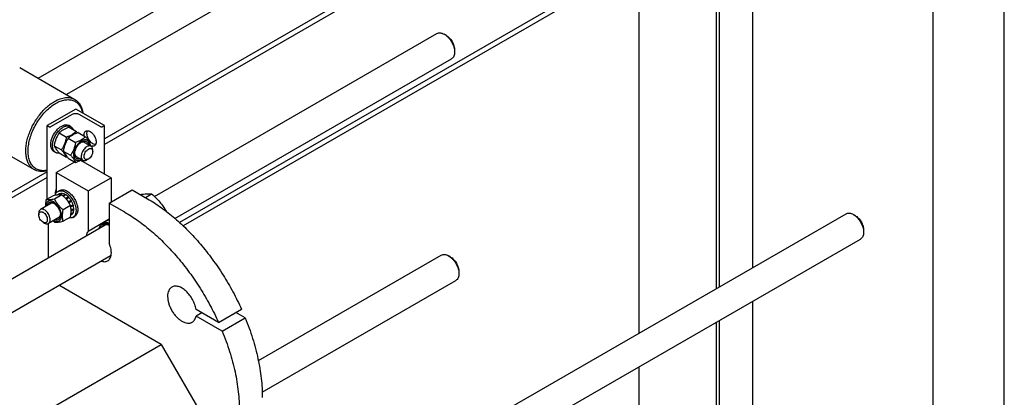
# Model space of a CAD drawing. Units: millimetres. Extents: x 0 to 7368, y -5 to 5211.
# Drawn here: x 6156 to 7368, y 2422 to 2888 of the extents above; entities that cross this region are included whole.
import ezdxf

# ---------------------------------------------------------------- set-up
doc = ezdxf.new("R2010")
doc.units = ezdxf.units.MM
doc.header["$LTSCALE"] = 405.263158
doc.layers.get('0').update_dxf_attribs({"linetype": 'CONTINUOUS'})

msp = doc.modelspace()

# ---------------------------------------------------------------- linework, layer by layer
at = {"color": 4, "linetype": 'Continuous'}
msp.add_line((7368.421, 0), (7368.421, 5210.526), dxfattribs=at)
at = {"color": 7, "linetype": 'Continuous'}
for p, q in [((7280.702, 87.719), (7280.702, 5122.807)), ((6969.963, 3232.323), (6213.158, 2795.384)), ((7040.674, 3191.499), (6260.031, 2740.797)), ((7058.281, 3193.499), (7058.281, 2581.907)), ((7013.405, 3168.815), (6260.031, 2733.857)), ((7013.405, 3173.128), (7013.405, 2555.998)), ((7017.269, 3169.821), (7017.269, 2558.229)), ((7013.405, 3019.395), (6352.388, 2637.759)), ((7013.405, 3012.455), (6356.984, 2633.472)), ((6178.188, 2815.574), (6471.647, 2985.001)), ((6918.273, 2957.531), (6918.273, 2501.074)), ((6321.584, 2669.746), (6669.638, 2870.694)), ((6680.759, 2868.577), (6678.637, 2869.802)), ((6691.366, 2850.207), (6691.366, 2847.758)), ((6346.783, 2642.725), (6687.638, 2839.517)), ((6155.63, 2828.598), (6223.513, 2789.407)), ((6224.676, 2777.54), (6189.321, 2757.128)), ((6260.031, 2757.128), (6224.676, 2777.54)), ((6194.129, 2755.822), (6220.787, 2771.213)), ((6228.565, 2771.213), (6255.223, 2755.822)), ((6189.321, 2666.219), (6189.321, 2757.128)), ((6189.321, 2757.128), (6191.583, 2755.822)), ((6218.369, 2756.003), (6216.248, 2757.228)), ((6216.388, 2755.104), (6225.413, 2749.893)), ((6257.769, 2755.822), (6260.031, 2757.128)), ((6260.031, 2697.524), (6260.031, 2757.128)), ((6105.631, 2741.995), (6173.513, 2702.804)), ((6204.14, 2748.033), (6213.165, 2742.822)), ((6215.454, 2741.501), (6224.479, 2736.29)), ((6227.701, 2748.572), (6236.726, 2743.361)), ((6198.017, 2732.25), (6207.042, 2727.039)), ((6235.333, 2736.395), (6243.465, 2731.7)), ((6249.486, 2734.709), (6247.95, 2733.822)), ((6199.87, 2723.96), (6197.748, 2725.185)), ((6204.14, 2723.538), (6213.165, 2718.327)), ((6209.33, 2725.718), (6218.355, 2720.507)), ((6215.454, 2717.006), (6224.479, 2711.795)), ((6225.333, 2719.074), (6233.465, 2714.379)), ((6245.536, 2725.081), (6245.536, 2727.122)), ((6200.634, 2699.156), (6223.502, 2712.359)), ((6230.649, 2714.487), (6268.163, 2692.829)), ((6240.233, 2715.895), (6238.465, 2714.875)), ((6189.321, 2699.973), (5277.864, 2173.746)), ((6189.321, 2693.033), (5287.763, 2172.521)), ((6200.634, 2699.156), (6200.634, 2674.079)), ((6200.634, 2699.156), (6239.879, 2676.499)), ((6239.879, 2676.499), (6268.163, 2692.829)), ((6268.163, 2692.829), (6268.163, 2662.619)), ((6197.015, 2670.662), (6187.99, 2665.451)), ((6207.622, 2671.609), (6198.597, 2666.398)), ((6204.827, 2672.875), (6202.475, 2671.518)), ((6202.698, 2675.986), (6204.819, 2677.211)), ((6207.632, 2673.42), (6204.613, 2671.677)), ((6208.286, 2673.356), (6205.412, 2671.696)), ((6207.632, 2673.42), (6207.849, 2673.103)), ((6211.595, 2672.205), (6208.787, 2670.584)), ((6212.302, 2671.797), (6209.335, 2670.084)), ((6211.595, 2672.205), (6211.853, 2671.538)), ((6215.611, 2669.127), (6212.429, 2667.29)), ((6212.761, 2666.565), (6215.703, 2668.264)), ((6216.264, 2668.437), (6213.082, 2666.6)), ((6215.611, 2669.127), (6215.703, 2668.264)), ((6215.703, 2668.264), (6216.264, 2668.437)), ((6239.879, 2676.499), (6239.879, 2626.616)), ((6266.042, 2661.394), (6294.326, 2677.724)), ((6294.326, 2677.724), (6313.065, 2666.906)), ((6310.41, 2668.438), (6318.09, 2672.872)), ((6193.867, 2661.072), (6181.139, 2653.724)), ((6218.228, 2658.414), (6209.203, 2653.204)), ((6212.429, 2667.29), (6212.471, 2666.896)), ((6212.805, 2666.514), (6213.082, 2666.6)), ((6215.887, 2662.816), (6215.813, 2662.541)), ((6219.069, 2664.653), (6215.887, 2662.816)), ((6215.977, 2662.291), (6218.886, 2663.97)), ((6216.157, 2662.012), (6216.387, 2661.95)), ((6219.569, 2663.787), (6216.387, 2661.95)), ((6221.443, 2659.466), (6218.383, 2657.7)), ((6218.411, 2657.565), (6221.013, 2659.067)), ((6221.714, 2658.555), (6218.566, 2656.738)), ((6219.069, 2664.653), (6218.886, 2663.97)), ((6218.886, 2663.97), (6219.569, 2663.787)), ((6221.443, 2659.466), (6221.013, 2659.067)), ((6221.013, 2659.067), (6221.714, 2658.555)), ((6266.042, 2661.394), (6266.042, 2611.511)), ((6266.042, 2661.394), (6284.78, 2650.576)), ((6179.068, 2649.146), (6179.068, 2647.105)), ((6218.228, 2644.272), (6209.203, 2639.062)), ((6219.569, 2647.342), (6218.631, 2646.801)), ((6221.443, 2649.499), (6218.773, 2647.957)), ((6221.714, 2650.098), (6218.822, 2648.428)), ((6219.19, 2652.518), (6218.985, 2652.499)), ((6218.993, 2651.946), (6219.19, 2651.701)), ((6222.372, 2654.355), (6219.19, 2652.518)), ((6222.372, 2653.538), (6219.19, 2651.701)), ((6221.198, 2643.943), (6223.319, 2645.168)), ((6221.277, 2649.845), (6221.443, 2649.499)), ((6221.924, 2654.096), (6222.372, 2653.538)), ((6471.845, 2243.33), (7173.45, 2648.4)), ((7184.571, 2646.283), (7182.45, 2647.508)), ((5370.158, 2120.444), (6260.944, 2634.736)), ((6184.371, 2637.919), (6186.139, 2636.899)), ((6190.735, 2636.206), (6190.735, 2594.201)), ((6203.867, 2643.752), (6191.139, 2636.403)), ((6266.042, 2641.721), (6239.879, 2626.616)), ((6266.042, 2641.432), (6257.892, 2636.726)), ((7195.178, 2627.912), (7195.178, 2625.463)), ((6489.173, 2211.765), (7191.45, 2617.223)), ((5402.094, 2097.312), (6268.284, 2597.404)), ((6449.612, 2467.27), (6674.938, 2597.361)), ((6686.059, 2595.245), (6683.938, 2596.469)), ((6696.666, 2576.873), (6696.666, 2574.424)), ((6330.035, 2487.276), (6203.784, 2560.166)), ((6454.374, 2428.45), (6692.938, 2566.184)), ((7058.281, 2540.338), (7058.281, 2243.058)), ((6400.485, 2514.372), (6372.812, 2530.349)), ((6379.883, 2526.267), (6372.812, 2522.184)), ((6400.485, 2514.372), (6428.769, 2530.702)), ((6433.429, 2519.847), (6421.698, 2526.62)), ((6405.145, 2503.517), (6372.812, 2522.184)), ((6405.145, 2503.517), (6433.429, 2519.847)), ((7013.405, 2514.429), (7013.405, 2217.15)), ((7017.269, 2516.66), (7017.269, 2219.38)), ((5479.043, 1995.958), (6330.035, 2487.276)), ((6330.035, 2487.276), (6386.604, 2389.297)), ((6918.273, 2459.505), (6918.273, 2222.677))]:
    msp.add_line(p, q, dxfattribs=at)
for centre, radius, start, end in [((6156.529, 2690.055), 91.245, 39.622915, 40.980428), ((6183.874, 2745.662), 59.995, 347.162896, 349.423419), ((6191.519, 2778.646), 64.085, 289.740835, 290.589216), ((6164.074, 2776.769), 79.456, 287.989926, 288.526908), ((6194.341, 2649.783), 25.181, 24.166024, 28.894251), ((6237.621, 2683.682), 59.995, 227.162665, 229.423478)]:
    msp.add_arc(centre, radius, start, end, dxfattribs=at)
for points, knots in [([(6669.638, 2870.694), (6670.231, 2871.037), (6671.596, 2871.532), (6673.861, 2871.589), (6676.277, 2871.007), (6677.847, 2870.258), (6678.637, 2869.802)], [0, 0, 0, 0, 0.21778352, 0.45097411, 0.71023522, 1, 1, 1, 1]), ([(6678.638, 2869.801), (6679.509, 2869.298), (6681.231, 2868.093), (6683.599, 2865.877), (6685.781, 2863.258), (6687.695, 2860.334), (6689.27, 2857.215), (6690.447, 2854.016), (6691.181, 2850.857), (6691.366, 2848.764), (6691.366, 2847.758)], [0, 0, 0, 0, 0.11416725, 0.23733759, 0.366985, 0.50000611, 0.63302741, 0.76267488, 0.88584513, 1, 1, 1, 1]), ([(6680.759, 2868.577), (6681.485, 2868.158), (6682.92, 2867.153), (6684.893, 2865.306), (6686.711, 2863.124), (6688.306, 2860.688), (6689.619, 2858.088), (6690.6, 2855.422), (6691.212, 2852.79), (6691.365, 2851.045), (6691.366, 2850.207)], [0, 0, 0, 0, 0.11414197, 0.23731569, 0.36696682, 0.49999199, 0.63301704, 0.76266811, 0.88584192, 1, 1, 1, 1]), ([(6691.366, 2847.758), (6691.366, 2846.845), (6691.228, 2845.111), (6690.525, 2842.728), (6689.343, 2840.794), (6688.231, 2839.86), (6687.638, 2839.517)], [0, 0, 0, 0, 0.2898023, 0.54905285, 0.78223083, 1, 1, 1, 1]), ([(6198.513, 2786.93), (6200.708, 2788.197), (6204.077, 2789.801), (6208.698, 2791.148), (6211.978, 2791.699), (6215.134, 2791.808), (6218.136, 2791.474), (6220.952, 2790.695), (6222.693, 2789.88), (6223.513, 2789.407)], [0, 0, 0, 0, 0.28927041, 0.42253586, 0.54849614, 0.66789271, 0.78186738, 0.89195215, 1, 1, 1, 1]), ([(6173.513, 2702.804), (6172.281, 2703.515), (6169.944, 2705.304), (6167.132, 2708.86), (6165.031, 2713.208), (6163.67, 2718.244), (6163.064, 2723.859), (6163.219, 2729.94), (6164.128, 2736.361), (6165.77, 2742.987), (6168.111, 2749.678), (6171.101, 2756.293), (6174.675, 2762.691), (6178.759, 2768.734), (6183.263, 2774.295), (6188.094, 2779.255), (6193.148, 2783.508), (6196.717, 2785.893), (6198.513, 2786.93)], [0, 0, 0, 0, 0.04281431, 0.08739622, 0.13517914, 0.1870885, 0.24353534, 0.30449315, 0.36959154, 0.43820006, 0.50949821, 0.5825344, 0.65627785, 0.72966672, 0.80165465, 0.87125817, 0.93760693, 1, 1, 1, 1]), ([(6189.32, 2701.936), (6187.517, 2701.58), (6184.793, 2701.329), (6181.27, 2701.716), (6178.824, 2702.344), (6176.542, 2703.311), (6174.445, 2704.611), (6172.549, 2706.231), (6170.272, 2708.845), (6168.016, 2712.922), (6166.394, 2718.675), (6165.813, 2725.211), (6166.277, 2732.341), (6167.765, 2739.858), (6170.232, 2747.537), (6173.602, 2755.146), (6177.774, 2762.456), (6182.619, 2769.243), (6187.992, 2775.302), (6193.729, 2780.448), (6197.847, 2783.28), (6199.927, 2784.481)], [0, 0, 0, 0, 0.05034065, 0.07395653, 0.09682706, 0.1192573, 0.14158426, 0.16415276, 0.18728954, 0.23626228, 0.29023959, 0.3499051, 0.41515765, 0.48530937, 0.55925724, 0.63562159, 0.71286254, 0.78938464, 0.86363789, 0.93422177, 1, 1, 1, 1]), ([(6199.927, 2784.481), (6201.764, 2785.541), (6205.422, 2787.326), (6211.029, 2788.936), (6215.572, 2789.234), (6218.932, 2788.79), (6221.268, 2788.147), (6223.449, 2787.189), (6225.46, 2785.924), (6227.282, 2784.363), (6229.481, 2781.861), (6231.686, 2777.985), (6232.729, 2774.514), (6233.113, 2772.671)], [0, 0, 0, 0, 0.14934549, 0.28506391, 0.40841296, 0.46652269, 0.52295008, 0.57840653, 0.63366927, 0.68952917, 0.74673564, 0.86748629, 1, 1, 1, 1]), ([(6223.513, 2789.407), (6224.173, 2789.025), (6225.451, 2788.165), (6227.799, 2786.07), (6230.289, 2782.742), (6232.396, 2777.911), (6233.19, 2774.347), (6233.46, 2772.469)], [0, 0, 0, 0, 0.11267688, 0.22674546, 0.46368656, 0.71975807, 1, 1, 1, 1]), ([(6220.787, 2771.213), (6221.339, 2771.531), (6222.623, 2771.996), (6224.676, 2772.219), (6226.729, 2771.996), (6228.013, 2771.531), (6228.565, 2771.213)], [0, 0, 0, 0, 0.23721781, 0.49999947, 0.76278142, 1, 1, 1, 1]), ([(6191.583, 2755.822), (6191.764, 2755.717), (6192.184, 2755.565), (6192.856, 2755.492), (6193.528, 2755.565), (6193.948, 2755.717), (6194.129, 2755.822)], [0, 0, 0, 0, 0.23721858, 0.50000053, 0.76278218, 1, 1, 1, 1]), ([(6194.129, 2736.485), (6194.352, 2738.023), (6195.138, 2741.152), (6197.096, 2745.635), (6199.747, 2749.81), (6202.908, 2753.383), (6206.358, 2756.107), (6209.411, 2757.568), (6211.771, 2758.076), (6213.395, 2758.13), (6214.908, 2757.864), (6215.827, 2757.471), (6216.248, 2757.228)], [0, 0, 0, 0, 0.13697727, 0.28246534, 0.4295738, 0.57116573, 0.70096807, 0.81483487, 0.86564988, 0.91279871, 0.95715888, 1, 1, 1, 1]), ([(6196.038, 2732.429), (6196.038, 2734.01), (6196.481, 2737.335), (6198.131, 2742.217), (6200.676, 2746.92), (6203.907, 2751.056), (6207.051, 2753.841), (6209.689, 2755.456), (6211.601, 2756.301), (6213.466, 2756.796), (6215.248, 2756.927), (6216.908, 2756.684), (6217.913, 2756.266), (6218.369, 2756.003)], [0, 0, 0, 0, 0.12864646, 0.27020224, 0.41731918, 0.56162748, 0.69526279, 0.75626936, 0.81276137, 0.86471231, 0.91253354, 0.95715127, 1, 1, 1, 1]), ([(6216.388, 2755.104), (6215.172, 2754.667), (6212.823, 2753.75), (6209.532, 2752.111), (6206.637, 2750.207), (6204.931, 2748.767), (6204.14, 2748.033)], [0, 0, 0, 0, 0.2720298, 0.53071509, 0.77282607, 1, 1, 1, 1]), ([(6218.369, 2756.003), (6218.71, 2755.806), (6219.363, 2755.34), (6220.514, 2754.137), (6221.127, 2752.998), (6221.432, 2752.192)], [0, 0, 0, 0, 0.23728343, 0.48017264, 1, 1, 1, 1]), ([(6255.223, 2755.822), (6255.404, 2755.718), (6255.824, 2755.565), (6256.496, 2755.492), (6257.168, 2755.565), (6257.588, 2755.718), (6257.769, 2755.822)], [0, 0, 0, 0, 0.23721858, 0.50000053, 0.76278218, 1, 1, 1, 1]), ([(6204.14, 2748.033), (6203.398, 2746.864), (6201.984, 2744.448), (6200.228, 2740.59), (6198.906, 2736.494), (6198.284, 2733.674), (6198.017, 2732.25)], [0, 0, 0, 0, 0.24372751, 0.49214241, 0.74479404, 1, 1, 1, 1]), ([(6213.165, 2742.822), (6212.898, 2741.398), (6212.276, 2738.578), (6210.954, 2734.482), (6209.198, 2730.624), (6207.784, 2728.208), (6207.042, 2727.039)], [0, 0, 0, 0, 0.25520596, 0.50785759, 0.75627249, 1, 1, 1, 1]), ([(6215.454, 2741.501), (6214.712, 2740.333), (6213.298, 2737.917), (6211.542, 2734.058), (6210.22, 2729.963), (6209.597, 2727.143), (6209.33, 2725.718)], [0, 0, 0, 0, 0.24372751, 0.49214241, 0.74479404, 1, 1, 1, 1]), ([(6225.413, 2749.893), (6224.622, 2749.159), (6222.916, 2747.719), (6220.021, 2745.815), (6216.73, 2744.176), (6214.381, 2743.259), (6213.165, 2742.822)], [0, 0, 0, 0, 0.22717393, 0.46928491, 0.7279702, 1, 1, 1, 1]), ([(6227.701, 2748.572), (6226.486, 2748.136), (6224.137, 2747.218), (6220.845, 2745.58), (6217.95, 2743.675), (6216.244, 2742.235), (6215.454, 2741.501)], [0, 0, 0, 0, 0.2720298, 0.53071509, 0.77282607, 1, 1, 1, 1]), ([(6236.726, 2743.361), (6235.936, 2742.628), (6234.23, 2741.187), (6231.335, 2739.283), (6228.044, 2737.645), (6225.695, 2736.727), (6224.479, 2736.29)], [0, 0, 0, 0, 0.22717393, 0.46928491, 0.7279702, 1, 1, 1, 1]), ([(6234.99, 2744.364), (6234.921, 2745.016), (6234.893, 2746.26), (6235.228, 2747.988), (6235.848, 2749.191), (6236.52, 2749.908), (6236.903, 2750.184), (6237.104, 2750.3)], [0, 0, 0, 0, 0.29620844, 0.55801559, 0.78831248, 0.89547832, 1, 1, 1, 1]), ([(6242.85, 2734.649), (6242.56, 2735.277), (6241.855, 2736.62), (6240.498, 2738.7), (6238.754, 2740.98), (6237.434, 2742.545), (6236.726, 2743.361)], [0, 0, 0, 0, 0.19419063, 0.42529535, 0.69653032, 1, 1, 1, 1]), ([(6237.104, 2750.3), (6237.45, 2750.5), (6238.246, 2750.789), (6239.567, 2750.822), (6240.976, 2750.482), (6241.893, 2750.046), (6242.354, 2749.78)], [0, 0, 0, 0, 0.21777352, 0.45095321, 0.71020218, 1, 1, 1, 1]), ([(6245.889, 2734.674), (6245.231, 2735.054), (6243.941, 2736.007), (6242.234, 2737.794), (6240.746, 2739.911), (6239.57, 2742.229), (6238.775, 2744.609), (6238.41, 2746.91), (6238.497, 2748.999), (6238.893, 2750.259), (6239.178, 2750.789)], [0, 0, 0, 0, 0.12152636, 0.25431575, 0.39353529, 0.53347184, 0.66831948, 0.79295358, 0.90380734, 1, 1, 1, 1]), ([(6242.354, 2749.78), (6243.131, 2749.331), (6244.64, 2748.17), (6246.571, 2745.973), (6248.16, 2743.388), (6249.277, 2740.624), (6249.831, 2737.907), (6249.781, 2735.766), (6249.385, 2734.298), (6248.944, 2733.385), (6248.353, 2732.638), (6247.862, 2732.262), (6247.604, 2732.113)], [0, 0, 0, 0, 0.1286794, 0.27027191, 0.41742749, 0.56177408, 0.69544513, 0.81271065, 0.86467563, 0.91250981, 0.95713963, 1, 1, 1, 1]), ([(6193.917, 2733.654), (6193.917, 2733.883), (6193.936, 2734.83), (6194.026, 2735.775), (6194.129, 2736.485)], [0, 0, 0, 0, 0.24236404, 1, 1, 1, 1]), ([(6194.129, 2731.067), (6194.093, 2731.272), (6193.966, 2732.129), (6193.917, 2732.997), (6193.917, 2733.654)], [0, 0, 0, 0, 0.24097284, 1, 1, 1, 1]), ([(6197.748, 2725.185), (6197.28, 2725.455), (6196.392, 2726.14), (6195.334, 2727.506), (6194.554, 2729.179), (6194.242, 2730.415), (6194.129, 2731.067)], [0, 0, 0, 0, 0.22794087, 0.46578508, 0.72147341, 1, 1, 1, 1]), ([(6199.87, 2723.96), (6199.26, 2724.312), (6198.117, 2725.272), (6196.903, 2727.26), (6196.18, 2729.709), (6196.038, 2731.491), (6196.038, 2732.429)], [0, 0, 0, 0, 0.21777171, 0.4509506, 0.71020023, 1, 1, 1, 1]), ([(6198.017, 2732.25), (6198.307, 2731.622), (6199.012, 2730.279), (6200.368, 2728.199), (6202.113, 2725.919), (6203.433, 2724.354), (6204.14, 2723.538)], [0, 0, 0, 0, 0.19419063, 0.42529535, 0.69653032, 1, 1, 1, 1]), ([(6224.479, 2736.29), (6224.212, 2734.866), (6223.59, 2732.046), (6222.267, 2727.95), (6220.511, 2724.092), (6219.098, 2721.676), (6218.355, 2720.507)], [0, 0, 0, 0, 0.25520596, 0.50785759, 0.75627249, 1, 1, 1, 1]), ([(6241.538, 2732.813), (6241.525, 2733.502), (6241.395, 2734.811), (6240.821, 2736.6), (6239.884, 2738.043), (6238.601, 2739.058), (6237.041, 2739.577), (6235.299, 2739.585), (6233.449, 2739.109), (6231.55, 2738.181), (6229.665, 2736.838), (6227.859, 2735.129), (6226.198, 2733.118), (6224.742, 2730.877), (6223.545, 2728.49), (6222.651, 2726.045), (6222.093, 2723.631), (6221.954, 2722.032), (6221.954, 2721.264)], [0, 0, 0, 0, 0.05970327, 0.1131237, 0.16130293, 0.20654611, 0.25206603, 0.30098249, 0.35539789, 0.41615451, 0.48304336, 0.55509696, 0.63083591, 0.70846527, 0.78604076, 0.86162227, 0.93342761, 1, 1, 1, 1]), ([(6223.262, 2722.019), (6223.262, 2722.69), (6223.385, 2724.085), (6224.052, 2726.951), (6225.601, 2730.466), (6227.871, 2733.565), (6230.019, 2735.576), (6231.166, 2736.38), (6231.747, 2736.716)], [0, 0, 0, 0, 0.11425641, 0.23753786, 0.50000009, 0.76246233, 0.88574378, 1, 1, 1, 1]), ([(6235.333, 2736.395), (6235.043, 2736.562), (6234.392, 2736.815), (6233.312, 2736.904), (6232.155, 2736.717), (6231.391, 2736.431), (6231.006, 2736.251)], [0, 0, 0, 0, 0.22311979, 0.45865925, 0.71595314, 1, 1, 1, 1]), ([(6238.465, 2731.205), (6237.724, 2730.777), (6236.288, 2729.671), (6234.448, 2727.579), (6232.935, 2725.117), (6231.871, 2722.485), (6231.343, 2719.898), (6231.391, 2717.859), (6231.768, 2716.46), (6232.188, 2715.59), (6232.751, 2714.879), (6233.218, 2714.522), (6233.465, 2714.379)], [0, 0, 0, 0, 0.12867927, 0.27027188, 0.41742772, 0.56177461, 0.69544588, 0.81271142, 0.8646763, 0.91251031, 0.9571399, 1, 1, 1, 1]), ([(6231.747, 2736.716), (6232.21, 2736.983), (6233.132, 2737.432), (6234.546, 2737.834), (6235.891, 2737.917), (6237.127, 2737.665), (6238.205, 2737.079), (6239.078, 2736.181), (6239.719, 2735.016), (6239.972, 2734.133), (6240.064, 2733.664)], [0, 0, 0, 0, 0.1492685, 0.28479962, 0.40789773, 0.52195236, 0.63233405, 0.74536513, 0.86667184, 1, 1, 1, 1]), ([(6243.465, 2731.7), (6243.135, 2731.89), (6242.377, 2732.165), (6241.118, 2732.197), (6239.776, 2731.873), (6238.904, 2731.458), (6238.465, 2731.205)], [0, 0, 0, 0, 0.21777313, 0.45095261, 0.7102017, 1, 1, 1, 1]), ([(6240.232, 2728.143), (6240.562, 2728.333), (6241.216, 2728.644), (6242.222, 2728.887), (6243.167, 2728.863), (6244.008, 2728.558), (6244.692, 2727.982), (6245.185, 2727.176), (6245.478, 2726.184), (6245.536, 2725.461), (6245.536, 2725.081)], [0, 0, 0, 0, 0.14489872, 0.27452271, 0.39111187, 0.49999802, 0.60888452, 0.72547464, 0.85509992, 1, 1, 1, 1]), ([(6247.604, 2732.113), (6247.262, 2731.916), (6246.478, 2731.629), (6245.176, 2731.588), (6243.788, 2731.912), (6242.883, 2732.333), (6242.428, 2732.59)], [0, 0, 0, 0, 0.2183311, 0.45174616, 0.71078198, 1, 1, 1, 1]), ([(6245.536, 2727.122), (6245.536, 2727.629), (6245.459, 2728.592), (6245.068, 2729.916), (6244.412, 2730.991), (6243.794, 2731.509), (6243.465, 2731.7)], [0, 0, 0, 0, 0.28979929, 0.54904874, 0.78222783, 1, 1, 1, 1]), ([(6249.065, 2733.665), (6248.81, 2733.672), (6247.696, 2733.797), (6246.636, 2734.243), (6245.889, 2734.674)], [0, 0, 0, 0, 0.22783397, 1, 1, 1, 1]), ([(6204.701, 2723.213), (6203.851, 2723.074), (6202.558, 2723.036), (6200.94, 2723.431), (6200.21, 2723.763), (6199.87, 2723.96)], [0, 0, 0, 0, 0.51982739, 0.7627166, 1, 1, 1, 1]), ([(6207.042, 2727.039), (6207.749, 2726.223), (6209.069, 2724.658), (6210.813, 2722.378), (6212.17, 2720.298), (6212.875, 2718.955), (6213.165, 2718.327)], [0, 0, 0, 0, 0.30346968, 0.57470465, 0.80580937, 1, 1, 1, 1]), ([(6209.33, 2725.718), (6209.621, 2725.09), (6210.325, 2723.747), (6211.682, 2721.667), (6213.427, 2719.387), (6214.746, 2717.822), (6215.454, 2717.006)], [0, 0, 0, 0, 0.19419063, 0.42529535, 0.69653032, 1, 1, 1, 1]), ([(6218.355, 2720.507), (6219.063, 2719.691), (6220.383, 2718.126), (6222.127, 2715.846), (6223.484, 2713.766), (6224.189, 2712.423), (6224.479, 2711.795)], [0, 0, 0, 0, 0.30346968, 0.57470465, 0.80580937, 1, 1, 1, 1]), ([(6221.954, 2721.264), (6221.954, 2720.571), (6222.057, 2719.252), (6222.584, 2717.439), (6223.469, 2715.959), (6224.699, 2714.89), (6226.215, 2714.303), (6227.923, 2714.221), (6229.747, 2714.621), (6230.938, 2715.16), (6231.538, 2715.491)], [0, 0, 0, 0, 0.14543052, 0.27573636, 0.39304281, 0.50245282, 0.6114213, 0.72754981, 0.85626201, 1, 1, 1, 1]), ([(6230.063, 2716.342), (6229.612, 2716.187), (6228.72, 2715.965), (6227.39, 2715.937), (6226.176, 2716.245), (6225.129, 2716.885), (6224.294, 2717.83), (6223.692, 2719.036), (6223.334, 2720.461), (6223.262, 2721.484), (6223.262, 2722.019)], [0, 0, 0, 0, 0.13332766, 0.25463379, 0.36766434, 0.47804573, 0.59210042, 0.71519897, 0.85073084, 1, 1, 1, 1]), ([(6223.294, 2722.895), (6223.33, 2722.472), (6223.464, 2721.666), (6223.88, 2720.57), (6224.498, 2719.679), (6225.044, 2719.241), (6225.333, 2719.074)], [0, 0, 0, 0, 0.28406574, 0.54136554, 0.77689716, 1, 1, 1, 1]), ([(6240.232, 2715.895), (6239.903, 2715.705), (6239.249, 2715.393), (6238.242, 2715.151), (6237.298, 2715.175), (6236.457, 2715.48), (6235.773, 2716.055), (6235.279, 2716.861), (6234.987, 2717.854), (6234.896, 2718.997), (6235.006, 2720.248), (6235.423, 2722.04), (6236.392, 2724.238), (6238.055, 2726.508), (6239.48, 2727.708), (6240.232, 2728.143)], [0, 0, 0, 0, 0.06043169, 0.11449285, 0.16311767, 0.20852988, 0.25394231, 0.30256772, 0.35662968, 0.41706221, 0.48370736, 0.55561672, 0.70870918, 0.86180113, 1, 1, 1, 1]), ([(6245.536, 2725.081), (6245.536, 2724.211), (6245.21, 2722.378), (6244.073, 2719.801), (6242.41, 2717.529), (6240.985, 2716.33), (6240.233, 2715.895)], [0, 0, 0, 0, 0.23721859, 0.5, 0.76278141, 1, 1, 1, 1]), ([(6224.479, 2711.795), (6225.153, 2712.037), (6227.725, 2713.006), (6230.229, 2714.186), (6231.967, 2715.244)], [0, 0, 0, 0, 0.26020695, 1, 1, 1, 1]), ([(6233.465, 2714.379), (6233.795, 2714.189), (6234.553, 2713.913), (6235.811, 2713.882), (6237.153, 2714.206), (6238.026, 2714.621), (6238.465, 2714.874)], [0, 0, 0, 0, 0.21777313, 0.45095261, 0.7102017, 1, 1, 1, 1]), ([(6188.613, 2701.198), (6187.246, 2700.869), (6184.547, 2700.42), (6180.556, 2700.445), (6176.833, 2701.201), (6174.562, 2702.198), (6173.513, 2702.804)], [0, 0, 0, 0, 0.27157746, 0.52552993, 0.76630968, 1, 1, 1, 1]), ([(6207.622, 2671.609), (6206.933, 2671.671), (6205.417, 2671.733), (6202.938, 2671.598), (6200.091, 2671.227), (6198.076, 2670.866), (6197.015, 2670.662)], [0, 0, 0, 0, 0.19418964, 0.42529413, 0.69652952, 1, 1, 1, 1]), ([(6199.287, 2671.073), (6199.427, 2671.615), (6199.774, 2672.643), (6200.535, 2674.027), (6201.505, 2675.166), (6202.287, 2675.749), (6202.698, 2675.986)], [0, 0, 0, 0, 0.27356817, 0.52798956, 0.76792542, 1, 1, 1, 1]), ([(6199.635, 2672.172), (6199.52, 2673.135), (6199.634, 2675.236), (6200.225, 2677.237), (6200.634, 2678.26)], [0, 0, 0, 0, 0.46826613, 1, 1, 1, 1]), ([(6202.698, 2675.986), (6203.308, 2676.338), (6204.711, 2676.848), (6207.039, 2676.906), (6209.521, 2676.307), (6211.136, 2675.539), (6211.948, 2675.07)], [0, 0, 0, 0, 0.21777352, 0.45095321, 0.71020218, 1, 1, 1, 1]), ([(6204.819, 2677.211), (6205.43, 2677.563), (6206.832, 2678.072), (6209.161, 2678.131), (6211.643, 2677.532), (6213.257, 2676.763), (6214.069, 2676.295)], [0, 0, 0, 0, 0.21777352, 0.45095321, 0.71020219, 1, 1, 1, 1]), ([(6207.632, 2673.42), (6207.139, 2673.446), (6206.169, 2673.392), (6205.244, 2673.085), (6204.827, 2672.875)], [0, 0, 0, 0, 0.51422833, 1, 1, 1, 1]), ([(6218.228, 2658.414), (6217.588, 2659.641), (6216.202, 2662.074), (6213.739, 2665.524), (6210.853, 2668.716), (6208.722, 2670.665), (6207.622, 2671.609)], [0, 0, 0, 0, 0.24372698, 0.4921417, 0.74479352, 1, 1, 1, 1]), ([(6211.595, 2672.205), (6211.318, 2672.354), (6210.269, 2672.872), (6209.134, 2673.233), (6208.286, 2673.356)], [0, 0, 0, 0, 0.26786618, 1, 1, 1, 1]), ([(6212.429, 2667.29), (6212.263, 2667.457), (6211.606, 2668.099), (6210.905, 2668.697), (6210.361, 2669.109)], [0, 0, 0, 0, 0.25664045, 1, 1, 1, 1]), ([(6211.948, 2675.07), (6213.317, 2674.279), (6215.976, 2672.234), (6219.378, 2668.363), (6222.179, 2663.807), (6224.146, 2658.942), (6224.985, 2654.827), (6225.064, 2651.734), (6224.84, 2649.656), (6224.337, 2647.793), (6223.559, 2646.184), (6222.519, 2644.868), (6221.654, 2644.206), (6221.198, 2643.943)], [0, 0, 0, 0, 0.12864536, 0.2702004, 0.41731704, 0.56162543, 0.69526111, 0.75626793, 0.81276021, 0.86471143, 0.91253296, 0.95715097, 1, 1, 1, 1]), ([(6215.611, 2669.127), (6215.349, 2669.391), (6214.325, 2670.373), (6213.194, 2671.247), (6212.302, 2671.797)], [0, 0, 0, 0, 0.26161025, 1, 1, 1, 1]), ([(6214.069, 2676.295), (6215.439, 2675.504), (6218.097, 2673.458), (6221.499, 2669.588), (6224.3, 2665.032), (6226.267, 2660.166), (6227.106, 2656.052), (6227.186, 2652.959), (6226.961, 2650.881), (6226.458, 2649.018), (6225.681, 2647.409), (6224.64, 2646.093), (6223.776, 2645.431), (6223.319, 2645.168)], [0, 0, 0, 0, 0.12864535, 0.2702004, 0.41731704, 0.56162543, 0.69526111, 0.75626793, 0.81276021, 0.86471143, 0.91253296, 0.95715097, 1, 1, 1, 1]), ([(6219.069, 2664.653), (6218.863, 2664.994), (6218.019, 2666.32), (6217.052, 2667.568), (6216.264, 2668.437)], [0, 0, 0, 0, 0.25359172, 1, 1, 1, 1]), ([(6304.079, 2672.094), (6305.459, 2672.31), (6308.078, 2672.675), (6311.8, 2672.999), (6315.094, 2673.066), (6317.138, 2672.958), (6318.09, 2672.872)], [0, 0, 0, 0, 0.29795001, 0.56376842, 0.79626324, 1, 1, 1, 1]), ([(6318.09, 2672.872), (6319.895, 2671.324), (6323.403, 2668.136), (6328.23, 2662.968), (6332.458, 2657.413), (6334.883, 2653.483), (6336.008, 2651.493)], [0, 0, 0, 0, 0.25439272, 0.50669353, 0.75546967, 1, 1, 1, 1]), ([(6187.99, 2665.451), (6187.863, 2664.747), (6187.416, 2662.034), (6187.186, 2659.276), (6187.233, 2657.242)], [0, 0, 0, 0, 0.26020598, 1, 1, 1, 1]), ([(6197.453, 2662.904), (6196.852, 2663.251), (6195.659, 2663.82), (6193.825, 2664.271), (6192.101, 2664.244), (6190.56, 2663.713), (6189.294, 2662.694), (6188.369, 2661.256), (6187.803, 2659.476), (6187.674, 2658.175), (6187.661, 2657.49)], [0, 0, 0, 0, 0.145429, 0.27573382, 0.39303993, 0.50245029, 0.6114196, 0.72754898, 0.8562618, 1, 1, 1, 1]), ([(6198.597, 2666.398), (6197.536, 2666.194), (6195.521, 2665.833), (6192.674, 2665.463), (6190.195, 2665.327), (6188.679, 2665.389), (6187.99, 2665.451)], [0, 0, 0, 0, 0.30347048, 0.57470587, 0.80581036, 1, 1, 1, 1]), ([(6189.136, 2658.342), (6189.227, 2658.81), (6189.481, 2659.694), (6190.122, 2660.859), (6190.995, 2661.757), (6192.073, 2662.343), (6193.309, 2662.594), (6194.654, 2662.512), (6196.068, 2662.11), (6196.99, 2661.661), (6197.453, 2661.393)], [0, 0, 0, 0, 0.13332715, 0.25463294, 0.36766334, 0.47804479, 0.5920997, 0.71519855, 0.85073069, 1, 1, 1, 1]), ([(6198.196, 2660.928), (6197.81, 2661.108), (6197.047, 2661.395), (6195.889, 2661.582), (6194.808, 2661.493), (6194.156, 2661.239), (6193.867, 2661.072)], [0, 0, 0, 0, 0.28406589, 0.54136578, 0.77689734, 1, 1, 1, 1]), ([(6197.662, 2640.169), (6198.265, 2639.835), (6199.464, 2639.294), (6201.3, 2638.896), (6203.019, 2638.987), (6204.539, 2639.59), (6205.768, 2640.681), (6206.646, 2642.186), (6207.16, 2644.026), (6207.305, 2646.135), (6207.085, 2648.439), (6206.508, 2650.857), (6205.596, 2653.301), (6204.384, 2655.683), (6202.915, 2657.913), (6201.244, 2659.91), (6199.433, 2661.599), (6198.118, 2662.52), (6197.453, 2662.904)], [0, 0, 0, 0, 0.05970326, 0.11312373, 0.16130308, 0.20654647, 0.2520667, 0.30098351, 0.35539929, 0.41615624, 0.48304535, 0.5550991, 0.63083808, 0.70846731, 0.78604251, 0.86162356, 0.93342831, 1, 1, 1, 1]), ([(6197.453, 2661.393), (6198.034, 2661.058), (6199.181, 2660.254), (6201.329, 2658.243), (6203.598, 2655.144), (6205.148, 2651.629), (6205.815, 2648.763), (6205.938, 2647.368), (6205.938, 2646.697)], [0, 0, 0, 0, 0.11425684, 0.23753837, 0.50000009, 0.76246182, 0.88574335, 1, 1, 1, 1]), ([(6209.203, 2653.204), (6208.103, 2654.147), (6205.972, 2656.096), (6203.086, 2659.289), (6200.623, 2662.739), (6199.238, 2665.171), (6198.597, 2666.398)], [0, 0, 0, 0, 0.25520648, 0.5078583, 0.75627302, 1, 1, 1, 1]), ([(6215.887, 2662.816), (6215.681, 2663.157), (6214.837, 2664.483), (6213.87, 2665.731), (6213.082, 2666.6)], [0, 0, 0, 0, 0.25359172, 1, 1, 1, 1]), ([(6218.228, 2644.272), (6218.458, 2645.543), (6218.838, 2648.036), (6219.065, 2651.706), (6218.863, 2655.165), (6218.469, 2657.363), (6218.228, 2658.414)], [0, 0, 0, 0, 0.27202882, 0.53071378, 0.77282514, 1, 1, 1, 1]), ([(6219.19, 2652.518), (6219.181, 2652.825), (6219.104, 2654.108), (6218.875, 2655.38), (6218.635, 2656.328)], [0, 0, 0, 0, 0.23890026, 1, 1, 1, 1]), ([(6221.443, 2659.466), (6221.325, 2659.834), (6220.807, 2661.317), (6220.141, 2662.749), (6219.569, 2663.787)], [0, 0, 0, 0, 0.24562894, 1, 1, 1, 1]), ([(6222.372, 2654.355), (6222.362, 2654.692), (6222.272, 2656.11), (6221.999, 2657.512), (6221.714, 2658.555)], [0, 0, 0, 0, 0.23805478, 1, 1, 1, 1]), ([(6313.065, 2666.906), (6318.874, 2663.552), (6330.441, 2656.028), (6347.053, 2642.897), (6363.181, 2627.789), (6378.595, 2610.921), (6393.079, 2592.53), (6406.427, 2572.877), (6418.45, 2552.242), (6425.506, 2537.948), (6428.769, 2530.702)], [0, 0, 0, 0, 0.1109318, 0.22778105, 0.3497853, 0.47599711, 0.60533097, 0.73660535, 0.8685814, 1, 1, 1, 1]), ([(6181.139, 2653.724), (6180.809, 2653.534), (6180.192, 2653.015), (6179.535, 2651.94), (6179.144, 2650.617), (6179.068, 2649.653), (6179.068, 2649.146)], [0, 0, 0, 0, 0.21777256, 0.45095185, 0.71020119, 1, 1, 1, 1]), ([(6179.068, 2647.105), (6179.068, 2647.485), (6179.125, 2648.208), (6179.418, 2649.2), (6179.911, 2650.007), (6180.596, 2650.582), (6181.436, 2650.887), (6182.381, 2650.911), (6183.387, 2650.668), (6184.422, 2650.176), (6185.451, 2649.455), (6186.794, 2648.198), (6188.213, 2646.259), (6189.348, 2643.684), (6189.674, 2641.851), (6189.674, 2640.981)], [0, 0, 0, 0, 0.06043241, 0.11449434, 0.16311985, 0.2085325, 0.253945, 0.30257011, 0.3566315, 0.41706334, 0.48370779, 0.55561652, 0.70870818, 0.86180018, 1, 1, 1, 1]), ([(6184.371, 2637.919), (6183.618, 2638.354), (6182.193, 2639.553), (6180.53, 2641.826), (6179.394, 2644.402), (6179.068, 2646.236), (6179.068, 2647.105)], [0, 0, 0, 0, 0.23721911, 0.5, 0.76278088, 1, 1, 1, 1]), ([(6193.21, 2640.981), (6193.21, 2641.836), (6192.971, 2643.633), (6192.078, 2646.272), (6190.703, 2648.814), (6188.956, 2651.051), (6186.979, 2652.802), (6185.189, 2653.78), (6183.789, 2654.153), (6182.826, 2654.224), (6181.929, 2654.092), (6181.385, 2653.866), (6181.139, 2653.724)], [0, 0, 0, 0, 0.12868024, 0.27027317, 0.41742877, 0.56177509, 0.69544575, 0.81271092, 0.86467576, 0.91250987, 0.95713965, 1, 1, 1, 1]), ([(6205.938, 2646.697), (6205.938, 2646.162), (6205.866, 2645.139), (6205.507, 2643.714), (6204.906, 2642.508), (6204.07, 2641.563), (6203.023, 2640.922), (6201.81, 2640.615), (6200.48, 2640.643), (6199.588, 2640.865), (6199.136, 2641.02)], [0, 0, 0, 0, 0.1492691, 0.28480086, 0.40789949, 0.52195436, 0.63233595, 0.7453666, 0.86667265, 1, 1, 1, 1]), ([(6203.867, 2643.752), (6204.156, 2643.919), (6204.701, 2644.356), (6205.319, 2645.247), (6205.736, 2646.343), (6205.869, 2647.147), (6205.906, 2647.571)], [0, 0, 0, 0, 0.22311942, 0.45865872, 0.71595277, 1, 1, 1, 1]), ([(6209.203, 2639.062), (6208.963, 2640.113), (6208.569, 2642.311), (6208.367, 2645.77), (6208.594, 2649.439), (6208.974, 2651.933), (6209.203, 2653.204)], [0, 0, 0, 0, 0.22717486, 0.46928622, 0.72797118, 1, 1, 1, 1]), ([(6221.198, 2643.943), (6220.857, 2643.746), (6220.127, 2643.414), (6218.51, 2643.019), (6217.217, 2643.057), (6216.366, 2643.196)], [0, 0, 0, 0, 0.23728307, 0.48017211, 1, 1, 1, 1]), ([(6218.911, 2649.472), (6218.952, 2649.647), (6219.102, 2650.382), (6219.173, 2651.132), (6219.19, 2651.701)], [0, 0, 0, 0, 0.23972984, 1, 1, 1, 1]), ([(6219.569, 2647.342), (6219.959, 2647.599), (6220.688, 2648.246), (6221.219, 2649.059), (6221.443, 2649.499)], [0, 0, 0, 0, 0.48577065, 1, 1, 1, 1]), ([(6221.714, 2650.098), (6221.815, 2650.351), (6222.192, 2651.462), (6222.345, 2652.641), (6222.372, 2653.538)], [0, 0, 0, 0, 0.23334066, 1, 1, 1, 1]), ([(6284.78, 2650.576), (6290.589, 2647.222), (6302.157, 2639.698), (6318.769, 2626.567), (6334.897, 2611.46), (6350.311, 2594.591), (6364.795, 2576.201), (6378.143, 2556.548), (6390.166, 2535.913), (6397.222, 2521.618), (6400.485, 2514.372)], [0, 0, 0, 0, 0.1109318, 0.22778105, 0.3497853, 0.47599711, 0.60533097, 0.73660535, 0.8685814, 1, 1, 1, 1]), ([(7173.45, 2648.4), (7174.044, 2648.742), (7175.408, 2649.238), (7177.674, 2649.295), (7180.089, 2648.712), (7181.66, 2647.964), (7182.45, 2647.508)], [0, 0, 0, 0, 0.21777808, 0.45096274, 0.71021724, 1, 1, 1, 1]), ([(7182.45, 2647.508), (7183.322, 2647.004), (7185.043, 2645.798), (7187.411, 2643.583), (7189.593, 2640.964), (7191.507, 2638.04), (7193.082, 2634.92), (7194.259, 2631.721), (7194.994, 2628.563), (7195.178, 2626.469), (7195.178, 2625.463)], [0, 0, 0, 0, 0.11416056, 0.23733157, 0.36698017, 0.50000279, 0.63302557, 0.7626742, 0.88584513, 1, 1, 1, 1]), ([(7184.572, 2646.283), (7185.298, 2645.864), (7186.732, 2644.859), (7188.705, 2643.012), (7190.524, 2640.83), (7192.119, 2638.393), (7193.431, 2635.793), (7194.412, 2633.127), (7195.024, 2630.495), (7195.178, 2628.751), (7195.178, 2627.912)], [0, 0, 0, 0, 0.11414899, 0.23732149, 0.3669718, 0.49999637, 0.63302082, 0.76267109, 0.88584367, 1, 1, 1, 1]), ([(6189.674, 2640.981), (6189.674, 2640.601), (6189.617, 2639.878), (6189.324, 2638.886), (6188.831, 2638.079), (6188.147, 2637.504), (6187.306, 2637.199), (6186.361, 2637.175), (6185.355, 2637.418), (6184.7, 2637.729), (6184.371, 2637.919)], [0, 0, 0, 0, 0.1448992, 0.2745236, 0.39111297, 0.49999904, 0.6088853, 0.72547512, 0.85510015, 1, 1, 1, 1]), ([(6186.139, 2636.899), (6186.578, 2636.645), (6187.45, 2636.23), (6188.792, 2635.906), (6190.051, 2635.938), (6190.809, 2636.213), (6191.139, 2636.403)], [0, 0, 0, 0, 0.28979929, 0.5490488, 0.7822279, 1, 1, 1, 1]), ([(6191.139, 2636.403), (6191.469, 2636.594), (6192.086, 2637.113), (6192.743, 2638.187), (6193.133, 2639.511), (6193.21, 2640.474), (6193.21, 2640.981)], [0, 0, 0, 0, 0.21777256, 0.45095185, 0.71020119, 1, 1, 1, 1]), ([(6198.597, 2638.114), (6199.285, 2638.052), (6200.801, 2637.99), (6203.281, 2638.126), (6206.128, 2638.496), (6208.142, 2638.857), (6209.203, 2639.062)], [0, 0, 0, 0, 0.19418964, 0.42529413, 0.69652952, 1, 1, 1, 1]), ([(6253.87, 2630.652), (6254.02, 2631.323), (6254.406, 2632.597), (6255.291, 2634.315), (6256.448, 2635.724), (6257.394, 2636.439), (6257.892, 2636.726)], [0, 0, 0, 0, 0.27553141, 0.53043677, 0.76954253, 1, 1, 1, 1]), ([(6254.171, 2630.826), (6254.37, 2631.428), (6254.851, 2632.562), (6255.873, 2634.042), (6257.151, 2635.196), (6258.656, 2635.989), (6260.347, 2636.401), (6262.179, 2636.429), (6264.114, 2636.08), (6265.395, 2635.624), (6266.042, 2635.343)], [0, 0, 0, 0, 0.13031158, 0.25158678, 0.36706399, 0.48096443, 0.59780488, 0.72156125, 0.85509591, 1, 1, 1, 1]), ([(6258.56, 2633.937), (6258.2, 2633.729), (6257.511, 2633.232), (6256.935, 2632.609), (6256.675, 2632.272)], [0, 0, 0, 0, 0.4935137, 1, 1, 1, 1]), ([(6257.892, 2636.726), (6258.443, 2637.045), (6259.667, 2637.543), (6261.691, 2637.8), (6263.863, 2637.581), (6265.31, 2637.147), (6266.042, 2636.866)], [0, 0, 0, 0, 0.22710093, 0.46453269, 0.72049061, 1, 1, 1, 1]), ([(6266.042, 2633.902), (6265.372, 2634.184), (6264.047, 2634.624), (6262.05, 2634.878), (6260.188, 2634.676), (6259.063, 2634.227), (6258.56, 2633.937)], [0, 0, 0, 0, 0.2814688, 0.5379844, 0.77459641, 1, 1, 1, 1]), ([(6239.879, 2626.616), (6239.295, 2625.905), (6238.309, 2624.191), (6237.804, 2622.293), (6237.636, 2621.28)], [0, 0, 0, 0, 0.47265262, 1, 1, 1, 1]), ([(7195.178, 2625.463), (7195.178, 2624.551), (7195.04, 2622.816), (7194.337, 2620.433), (7193.155, 2618.499), (7192.044, 2617.565), (7191.45, 2617.223)], [0, 0, 0, 0, 0.28980063, 0.54905064, 0.78222924, 1, 1, 1, 1]), ([(6263.96, 2590.289), (6264.586, 2590.651), (6265.766, 2591.592), (6267.113, 2593.505), (6268.033, 2595.858), (6268.515, 2598.579), (6268.553, 2601.594), (6268.002, 2606.017), (6266.958, 2609.338), (6266.042, 2611.511)], [0, 0, 0, 0, 0.09412724, 0.19333216, 0.30146647, 0.42064305, 0.55135451, 0.69281694, 1, 1, 1, 1]), ([(6674.938, 2597.361), (6675.531, 2597.704), (6676.896, 2598.199), (6679.161, 2598.256), (6681.577, 2597.673), (6683.147, 2596.925), (6683.937, 2596.469)], [0, 0, 0, 0, 0.21777808, 0.45096274, 0.71021724, 1, 1, 1, 1]), ([(6683.938, 2596.469), (6684.809, 2595.966), (6686.531, 2594.76), (6688.898, 2592.544), (6691.081, 2589.925), (6692.995, 2587.001), (6694.57, 2583.882), (6695.747, 2580.682), (6696.481, 2577.524), (6696.666, 2575.431), (6696.666, 2574.424)], [0, 0, 0, 0, 0.11416056, 0.23733157, 0.36698017, 0.50000279, 0.63302557, 0.7626742, 0.88584513, 1, 1, 1, 1]), ([(6255.637, 2590.101), (6256.385, 2589.821), (6257.864, 2589.389), (6260.081, 2589.18), (6262.147, 2589.452), (6263.396, 2589.964), (6263.96, 2590.289)], [0, 0, 0, 0, 0.27901545, 0.53483707, 0.77247602, 1, 1, 1, 1]), ([(6686.059, 2595.244), (6686.785, 2594.825), (6688.22, 2593.82), (6690.193, 2591.974), (6692.011, 2589.791), (6693.606, 2587.355), (6694.919, 2584.755), (6695.9, 2582.089), (6696.512, 2579.457), (6696.666, 2577.712), (6696.666, 2576.873)], [0, 0, 0, 0, 0.11414899, 0.23732149, 0.3669718, 0.49999637, 0.63302082, 0.76267109, 0.88584367, 1, 1, 1, 1]), ([(6696.666, 2574.424), (6696.666, 2573.512), (6696.528, 2571.777), (6695.825, 2569.394), (6694.643, 2567.46), (6693.531, 2566.527), (6692.938, 2566.184)], [0, 0, 0, 0, 0.28980063, 0.54905064, 0.78222924, 1, 1, 1, 1]), ([(6372.812, 2530.349), (6372.481, 2532.415), (6371.371, 2536.604), (6368.686, 2542.592), (6365.094, 2548.148), (6360.839, 2552.887), (6356.212, 2556.489), (6352.127, 2558.411), (6348.975, 2559.071), (6346.805, 2559.132), (6344.784, 2558.77), (6343.555, 2558.242), (6342.991, 2557.917)], [0, 0, 0, 0, 0.13787454, 0.2837514, 0.43082031, 0.57209345, 0.70147629, 0.81499412, 0.86569982, 0.91279205, 0.95714182, 1, 1, 1, 1]), ([(6342.991, 2557.917), (6342.582, 2557.681), (6341.794, 2557.131), (6340.38, 2555.74), (6338.98, 2553.458), (6338.006, 2550.148), (6337.702, 2546.341), (6338.07, 2542.168), (6339.09, 2537.78), (6340.724, 2533.337), (6342.912, 2529.004), (6345.571, 2524.943), (6348.602, 2521.306), (6351.892, 2518.228), (6355.321, 2515.823), (6358.77, 2514.182), (6362.123, 2513.372), (6364.8, 2513.443), (6366.711, 2513.972), (6367.581, 2514.379), (6367.991, 2514.616)], [0, 0, 0, 0, 0.02254566, 0.04551636, 0.09408382, 0.14808117, 0.2084414, 0.27500681, 0.3468302, 0.42243122, 0.49999998, 0.57756875, 0.65316977, 0.72499316, 0.79155858, 0.85191882, 0.90591617, 0.95448364, 0.97745434, 1, 1, 1, 1]), ([(6367.991, 2514.616), (6368.602, 2514.969), (6369.761, 2515.853), (6371.159, 2517.61), (6372.209, 2519.757), (6372.647, 2521.347), (6372.812, 2522.184)], [0, 0, 0, 0, 0.22912729, 0.46756153, 0.72287616, 1, 1, 1, 1]), ([(6433.429, 2519.847), (6436.804, 2511.58), (6442.784, 2495.044), (6449.426, 2470.081), (6453.502, 2445.744), (6454.487, 2429.727), (6454.487, 2421.957)], [0, 0, 0, 0, 0.26601682, 0.52311713, 0.76852314, 1, 1, 1, 1]), ([(6405.145, 2503.517), (6408.52, 2495.25), (6414.5, 2478.714), (6421.141, 2453.751), (6425.218, 2429.415), (6426.202, 2413.397), (6426.202, 2405.627)], [0, 0, 0, 0, 0.26601682, 0.52311713, 0.76852314, 1, 1, 1, 1])]:
    msp.add_open_spline(points, degree=3, knots=knots, dxfattribs=at)

doc.saveas('drawing.dxf')
